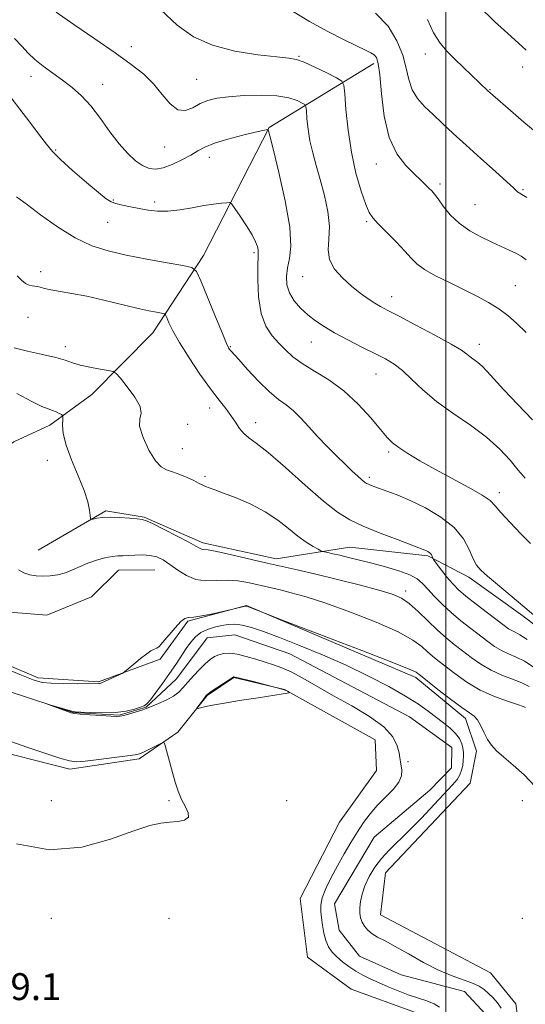
# Model space of a CAD drawing. Extents: x 2172300 to 2175200, y 289800 to 292700.
# Drawn here: x 2172873 to 2173024, y 291061 to 291354 of the extents above; entities that cross this region are included whole.
import ezdxf

# ---------------------------------------------------------------- set-up
doc = ezdxf.new("R2010")
doc.units = 0
doc.header["$MEASUREMENT"] = 0
doc.linetypes.add('rvrstm', pattern=[117.1, 50, -3.9, 0.5, -3.9, 0.5, -3.9, 0.5, -3.9, 50])
for name, color, linetype, lineweight in [('BREAKLINE DTM HARD', 7, 'Continuous', 0), ('CONTOUR INDEX', 41, 'Continuous', 13), ('CONTOUR INTERMEDIATE', 44, 'Continuous', 0), ('GRID LINE', 7, 'Continuous', 0), ('SPOT ELEVATION', 7, 'Continuous', 0), ('SPOT ELEVATION DTM', 2, 'Continuous', 13), ('STREAM - RIVER SINGLE LINE', 142, 'rvrstm', 0)]:
    doc.layers.add(name, color=color, linetype=linetype, lineweight=lineweight)
doc.styles.add('Style-WORKING', font='WORKING.shx')

msp = doc.modelspace()

# ---------------------------------------------------------------- linework, layer by layer
at = {"layer": 'BREAKLINE DTM HARD'}
for points in [[(2172978.61, 291341.2, 1079.58), (2172947.43, 291322.17, 1074.06), (2172927.93, 291284.1, 1070.54), (2172912.85, 291261.08, 1067.18), (2172894.76, 291242.66, 1065.29), (2172882.22, 291233.61, 1063.41), (2172871.53, 291228.6, 1061.93), (2172860.87, 291221.27, 1060.65), (2172858.34, 291206.67, 1060.36), (2172857.34, 291187.87, 1060.46), (2172867.83, 291178.1, 1060.25), (2172881.35, 291177.03, 1060.38), (2172894.57, 291182.5, 1060.96), (2172902.69, 291190.43, 1061.24), (2172913.45, 291190.58, 1061.05)], [(2172878.75, 291196.41, 1063.14), (2172898.85, 291208.1, 1064.25), (2172910.27, 291206.16, 1064.12), (2172927.69, 291198.6, 1064.42), (2172949.51, 291193.85, 1064.58), (2172971.41, 291197.33, 1066.86), (2172994.67, 291194.71, 1067.8), (2173006.79, 291188.35, 1069.52), (2173022.15, 291177.38, 1069.67), (2173038.37, 291165.16, 1069.88), (2173045.53, 291151.75, 1068.7), (2173051.07, 291134.1, 1066.8), (2173062.7, 291103.66, 1064.21), (2173075.12, 291091.18, 1063.79), (2173097.16, 291085.37, 1064.29), (2173150.13, 291086.35, 1065.09), (2173252.92, 291087.63, 1065.38), (2173381.7, 291086.76, 1060.15), (2173488.94, 291086.41, 1056.84), (2173608.23, 291085.61, 1052.95)], [(2173021.73, 291054.28, 1058.96), (2173020.78, 291061.44, 1059.52), (2173013.26, 291070.62, 1059.8), (2172980.5, 291087.88, 1059.27), (2172982.01, 291100.35, 1059.15), (2173007.16, 291127.11, 1059.25), (2173009.13, 291136.63, 1059.46), (2173005.83, 291146.3, 1059.5), (2172991.08, 291158.54, 1059.63), (2172940.74, 291179.97, 1060.07), (2172923.29, 291175.29, 1059.88), (2172915.01, 291163.98, 1059.84), (2172896.74, 291157.17, 1060.11), (2172878.78, 291158.39, 1060.44), (2172847.35, 291171.65, 1060.34)], [(2172861.64, 291138.01, 1060.62), (2172888.13, 291131.22, 1060.3), (2172908.77, 291134.26, 1060.22), (2172920.27, 291142.24, 1059.88), (2172928.97, 291153.13, 1060.07), (2172936.92, 291158.52, 1060.05), (2172951.96, 291154.94, 1060.03), (2172978.99, 291139.92, 1059.55), (2172979.33, 291130.85, 1059.55), (2172968.36, 291115.49, 1059.61), (2172956.66, 291092.74, 1059.68), (2172958.81, 291075.25, 1059.63), (2172971.83, 291065.72, 1059.55), (2172990.93, 291058.82, 1059.17)]]:
    msp.add_polyline3d(points, dxfattribs=at)
at = {"layer": 'CONTOUR INDEX', "flags": 128}
for points, elevation in [([(2172954.366, 291356.758), (2172959.452, 291353.725), (2172964.655, 291350.842), (2172969.503, 291348.339), (2172973.447, 291346.411), (2172976.097, 291345.1741), (2172977.701, 291344.406), (2172978.664, 291343.803), (2172979.338, 291342.979), (2172979.858, 291341.23), (2172980.306, 291337.771), (2172980.804, 291332.186), (2172981.628, 291325.523), (2172983.093, 291319.198), (2172985.371, 291314.329), (2172988.052, 291310.835), (2172990.584, 291308.336), (2172992.532, 291306.495), (2172994.956, 291304.1299), (2172995.762, 291303.307), (2172996.586, 291302.351), (2172997.672, 291300.909), (2172999.227, 291298.758), (2173001.309, 291296.193), (2173003.936, 291293.637), (2173007.07, 291291.431), (2173010.425, 291289.595), (2173013.654, 291288.0651), (2173018.839, 291285.695), (2173020.764, 291284.754), (2173022.332, 291283.869), (2173023.891, 291282.779)], 1080), ([(2172872.3451, 291301.5599), (2172875.5761, 291299.104), (2172879.478, 291296.164), (2172884.505, 291292.599), (2172889.791, 291289.314), (2172894.705, 291286.988), (2172899.567, 291285.424), (2172904.931, 291284.203), (2172911.065, 291283.002), (2172917.083, 291281.896), (2172921.813, 291281.053), (2172924.471, 291280.45), (2172925.838, 291279.274), (2172927.088, 291276.518), (2172931.457, 291265.83), (2172933.527, 291260.826), (2172934.785, 291257.881), (2172935.396, 291256.59), (2172935.695, 291256.129), (2172936.026, 291255.735), (2172938.376, 291253.104), (2172941.032, 291250.155), (2172944.2901, 291246.669), (2172947.515, 291243.499), (2172950.218, 291241.256), (2172952.511, 291239.586), (2172954.655, 291237.892), (2172956.8749, 291235.71), (2172959.255, 291233.091), (2172961.843, 291230.221), (2172964.637, 291227.283), (2172967.438, 291224.469), (2172969.997, 291221.97), (2172972.111, 291219.943), (2172973.758, 291218.399), (2172974.9609, 291217.318), (2172975.774, 291216.652), (2172976.373, 291216.26), (2172976.967, 291215.978), (2172977.754, 291215.659), (2172978.884, 291215.238), (2172982.718, 291213.89), (2172985.654, 291212.768), (2172989.397, 291211.159), (2172993.894, 291208.958), (2172998.512, 291206.238), (2173002.471, 291203.118), (2173005.193, 291199.763), (2173006.911, 291196.538), (2173008.059, 291193.856), (2173009.068, 291191.963), (2173010.357, 291190.429), (2173012.342, 291188.655), (2173015.321, 291186.169), (2173019.132, 291183.012), (2173023.496, 291179.346), (2173028.079, 291175.407)], 1070), ([(2172867.327, 291161.902), (2172873.297, 291159.373), (2172877.224, 291157.81), (2172879.908, 291157.058), (2172882.65, 291156.778), (2172886.369, 291156.68), (2172890.437, 291156.664), (2172897.001, 291156.698), (2172897.208, 291156.739), (2172897.628, 291156.9041), (2172898.506, 291157.299), (2172903.061, 291159.42), (2172903.9, 291159.83), (2172904.532, 291160.255), (2172905.501, 291161.058), (2172907.17, 291162.463), (2172909.187, 291164.129), (2172911.024, 291165.5749), (2172912.276, 291166.441), (2172913.043, 291166.844), (2172913.55, 291167.022), (2172914.026, 291167.228), (2172914.711, 291167.771), (2172915.85, 291168.975), (2172919.514, 291173.283), (2172921.222, 291175.139), (2172922.403, 291176.052), (2172923.475, 291176.322), (2172925.036, 291176.455), (2172927.457, 291176.834), (2172930.198, 291177.371), (2172934.549, 291178.3069), (2172940.261, 291179.705), (2172940.584, 291179.771), (2172940.696, 291179.771), (2172940.833, 291179.73), (2172941.2571, 291179.567), (2172948.626, 291176.616), (2172950.78, 291175.788), (2172964.604, 291170.515), (2172975.034, 291166.516), (2172983.965, 291163.048), (2172989.078, 291160.983), (2172991.125, 291160.058), (2172991.623, 291159.729), (2172991.926, 291159.469), (2172997.639, 291154.955), (2173001.34, 291152.085), (2173004.69, 291149.592), (2173006.975, 291148.036), (2173008.4, 291147.01), (2173009.4, 291145.872), (2173010.344, 291144.15), (2173011.326, 291142.071), (2173012.3751, 291140.035), (2173013.557, 291138.319), (2173015.08, 291136.7), (2173017.192, 291134.831), (2173020.024, 291132.435), (2173023.246, 291129.526), (2173026.41, 291126.187)], 1060), ([(2172933.606, 291150.794), (2172938.638, 291151.627), (2172944.1241, 291152.488), (2172951.576, 291153.645), (2172953.372, 291153.948), (2172953.557, 291153.992), (2172953.556, 291154.05), (2172953.37, 291154.173), (2172952.927, 291154.412), (2172951.873, 291154.822), (2172949.785, 291155.459), (2172946.478, 291156.334), (2172942.738, 291157.2681), (2172936.944, 291158.689), (2172936.843, 291158.663), (2172936.464, 291158.438), (2172935.519, 291157.824), (2172930.24, 291154.307), (2172929.258, 291153.6219), (2172928.737, 291153.161), (2172928.293, 291152.597), (2172926.263, 291149.806), (2172925.945, 291149.33), (2172926.04, 291149.211), (2172926.632, 291149.347), (2172927.855, 291149.655), (2172930.048, 291150.132), (2172933.606, 291150.794)], 1060), ([(2172872.334, 291108.997), (2172882.171, 291107.208), (2172891.7401, 291107.979), (2172900.3, 291110.363), (2172907.19, 291112.909), (2172911.991, 291114.479), (2172915.266, 291115.188), (2172917.822, 291115.4609), (2172920.252, 291115.686), (2172922.286, 291116.099), (2172923.442, 291116.899), (2172923.405, 291118.235), (2172922.541, 291120.048), (2172921.3829, 291122.23), (2172920.362, 291124.683), (2172919.492, 291127.357), (2172918.687, 291130.211), (2172916.63, 291137.853), (2172916.29, 291138.935), (2172915.869, 291139.183), (2172915.005, 291138.809), (2172911.66, 291137.114), (2172910.051, 291136.314), (2172908.928, 291135.82), (2172907.6389, 291135.507), (2172905.298, 291135.171), (2172901.377, 291134.672), (2172896.773, 291134.11), (2172892.743, 291133.649), (2172890.117, 291133.454), (2172888.026, 291133.69), (2172885.175, 291134.521), (2172880.697, 291136.011), (2172875.436, 291137.811), (2172870.663, 291139.469)], 1060)]:
    msp.add_lwpolyline(points, dxfattribs=dict(at, elevation=elevation))
at = {"layer": 'CONTOUR INTERMEDIATE', "flags": 128}
for points, elevation in [([(2173009.823, 291358.266), (2173014.487, 291353.706), (2173019.377, 291349.192), (2173023.894, 291345.144)], 1086), ([(2172884.152, 291356.444), (2172889.383, 291352.82), (2172895.648, 291348.503), (2172901.6719, 291344.331), (2172906.46, 291340.923), (2172910.131, 291338.017), (2172913.082, 291335.1299), (2172915.6621, 291331.988), (2172918.025, 291329.147), (2172920.277, 291327.367), (2172922.504, 291327.162), (2172924.72, 291328.038), (2172926.922, 291329.251), (2172929.178, 291330.201), (2172931.857, 291330.853), (2172935.4, 291331.319), (2172940.032, 291331.666), (2172945.106, 291331.801), (2172949.761, 291331.59), (2172953.308, 291330.968), (2172955.751, 291330.153), (2172957.2711, 291329.434), (2172958.062, 291328.963), (2172958.383, 291328.352), (2172958.511, 291327.079), (2172958.687, 291324.773), (2172959.017, 291321.679), (2172959.574, 291318.193), (2172960.404, 291314.612), (2172961.456, 291310.831), (2172962.649, 291306.644), (2172963.8699, 291301.96), (2172964.867, 291297.146), (2172965.35, 291292.685), (2172965.199, 291288.933), (2172964.961, 291285.746), (2172965.352, 291282.852), (2172966.884, 291280.045), (2172969.252, 291277.377), (2172971.946, 291274.963), (2172974.531, 291272.9), (2172976.857, 291271.207), (2172978.847, 291269.886), (2172980.575, 291268.856), (2172982.707, 291267.714), (2172986.063, 291265.979), (2172991.086, 291263.3641), (2172996.732, 291260.372), (2173001.58, 291257.704), (2173004.5849, 291255.888), (2173006.184, 291254.75), (2173007.186, 291253.944), (2173009.486, 291252.252), (2173010.824, 291251.101), (2173012.303, 291249.562), (2173014.28, 291247.347), (2173017.1991, 291244.132), (2173021.263, 291239.819), (2173025.719, 291235.209)], 1076), ([(2172915.204, 291357.114), (2172920.049, 291352.613), (2172924.957, 291349.168), (2172930.589, 291346.642), (2172937.283, 291344.8929), (2172944.079, 291343.773), (2172949.692, 291343.132), (2172953.256, 291342.784), (2172955.581, 291342.3899), (2172957.893, 291341.577), (2172961.065, 291340.1199), (2172964.542, 291338.3931), (2172967.416, 291336.922), (2172969.022, 291335.966), (2172969.675, 291334.726), (2172969.935, 291332.14), (2172970.2841, 291327.482), (2172970.8971, 291321.372), (2172971.875, 291314.768), (2172973.246, 291308.542), (2172974.769, 291303.218), (2172976.137, 291299.2389), (2172977.174, 291296.814), (2172978.25, 291295.2261), (2172979.866, 291293.528), (2172982.332, 291291.033), (2172985.186, 291288.0999), (2172987.769, 291285.351), (2172989.657, 291283.2411), (2172991.358, 291281.558), (2172993.615, 291279.9269), (2172996.95, 291278.06), (2173001.018, 291276.02), (2173005.255, 291273.96), (2173009.187, 291271.995), (2173012.696, 291270.098), (2173015.758, 291268.2069), (2173018.412, 291266.228), (2173020.976, 291263.955), (2173023.833, 291261.15)], 1078), ([(2172979.098, 291356.144), (2172982.81, 291352.257), (2172985.443, 291347.9609), (2172987.162, 291343.695), (2172988.183, 291339.818), (2172988.941, 291336.391), (2172989.927, 291333.401), (2172991.522, 291330.797), (2172993.666, 291328.393), (2172996.191, 291325.97), (2172998.99, 291323.325), (2173002.191, 291320.322), (2173005.983, 291316.845), (2173010.384, 291312.909), (2173014.723, 291309.066), (2173018.158, 291306.0011), (2173020.093, 291304.204), (2173020.922, 291303.38), (2173021.286, 291303.042), (2173021.754, 291302.746), (2173022.611, 291302.243), (2173024.073, 291301.332)], 1082), ([(2172994.517, 291354.277), (2172996.341, 291350.284), (2172998.259, 291347.201), (2173000.351, 291344.755), (2173002.667, 291342.485), (2173012.546, 291332.978), (2173013.016, 291332.549), (2173013.93, 291331.748), (2173019.155, 291327.228), (2173023.196, 291323.7579), (2173027.143, 291320.419)], 1084), ([(2172871.758, 291348.678), (2172873.902, 291346.343), (2172875.7449, 291344.3), (2172877.743, 291342.366), (2172880.232, 291340.392), (2172886.012, 291336.266), (2172888.846, 291334.089), (2172891.6089, 291331.612), (2172894.389, 291328.578), (2172897.243, 291324.868), (2172900.098, 291320.906), (2172902.845, 291317.255), (2172905.393, 291314.366), (2172907.719, 291312.251), (2172909.816, 291310.81), (2172911.726, 291309.965), (2172913.672, 291309.725), (2172915.925, 291310.119), (2172918.639, 291311.122), (2172921.507, 291312.49), (2172924.107, 291313.922), (2172926.206, 291315.188), (2172928.328, 291316.338), (2172931.186, 291317.488), (2172935.198, 291318.706), (2172939.593, 291319.855), (2172943.305, 291320.748), (2172945.534, 291321.2521), (2172946.554, 291321.456), (2172947.041, 291321.514), (2172947.101, 291321.505), (2172947.134, 291321.468), (2172947.229, 291321.198), (2172947.635, 291319.701), (2172948.6349, 291315.7829), (2172950.35, 291308.8039), (2172952.238, 291300.3311), (2172953.591, 291292.483), (2172953.907, 291286.877), (2172953.506, 291283.127), (2172952.9129, 291280.346), (2172952.588, 291277.794), (2172952.73, 291275.321), (2172953.476, 291272.927), (2172954.897, 291270.619), (2172956.8079, 291268.44), (2172958.965, 291266.443), (2172961.211, 291264.642), (2172963.758, 291262.9009), (2172966.911, 291261.0431), (2172970.82, 291258.963), (2172975.022, 291256.836), (2172978.902, 291254.903), (2172982.015, 291253.3), (2172984.605, 291251.733), (2172987.09, 291249.801), (2172989.853, 291247.208), (2172993.151, 291244.08), (2172997.2069, 291240.649), (2173002.093, 291237.116), (2173007.282, 291233.544), (2173012.091, 291229.968), (2173015.992, 291226.444), (2173019.062, 291223.1311), (2173021.528, 291220.21), (2173023.601, 291217.818)], 1074), ([(2172868.036, 291334.405), (2172876.252, 291323.727), (2172879.198, 291319.8601), (2172881.235, 291317.157), (2172882.991, 291315.051), (2172885.383, 291312.66), (2172889.001, 291309.393), (2172893.124, 291305.818), (2172896.706, 291302.79), (2172899.002, 291300.943), (2172900.472, 291300.016), (2172901.879, 291299.521), (2172903.816, 291299.058), (2172906.206, 291298.564), (2172908.802, 291298.06), (2172911.432, 291297.588), (2172914.206, 291297.276), (2172917.31, 291297.272), (2172920.837, 291297.661), (2172924.5149, 291298.28), (2172927.986, 291298.903), (2172930.935, 291299.351), (2172933.239, 291299.627), (2172934.822, 291299.781), (2172935.709, 291299.791), (2172936.341, 291299.346), (2172937.257, 291298.067), (2172938.823, 291295.749), (2172940.698, 291292.89), (2172942.364, 291290.167), (2172943.424, 291288.112), (2172943.954, 291286.7), (2172944.15, 291285.7601), (2172944.185, 291285.021), (2172944.135, 291283.785), (2172944.056, 291281.254), (2172944.033, 291276.957), (2172944.279, 291271.742), (2172945.039, 291266.786), (2172946.465, 291262.997), (2172948.337, 291260.21), (2172950.34, 291257.988), (2172952.279, 291255.951), (2172954.439, 291253.951), (2172957.2229, 291251.894), (2172960.896, 291249.665), (2172965.176, 291247.045), (2172969.64, 291243.796), (2172973.892, 291239.839), (2172977.624, 291235.751), (2172980.554, 291232.272), (2172982.558, 291229.922), (2172984.151, 291228.329), (2172986.006, 291226.902), (2172988.679, 291225.1521), (2172992.25, 291223.012), (2172996.681, 291220.516), (2173006.785, 291215.053), (2173010.763, 291212.778), (2173013.128, 291211.134), (2173014.631, 291209.626), (2173016.356, 291207.588), (2173019.068, 291204.601), (2173022.26, 291201.239), (2173025.103, 291198.324)], 1072), ([(2172872.469, 291278.046), (2172873.812, 291276.6769), (2172875.033, 291275.776), (2172876.087, 291275.26), (2172876.956, 291275.035), (2172877.722, 291274.955), (2172878.493, 291274.864), (2172879.398, 291274.638), (2172880.665, 291274.29), (2172882.547, 291273.869), (2172885.25, 291273.394), (2172888.805, 291272.784), (2172893.197, 291271.931), (2172898.297, 291270.784), (2172908.139, 291268.418), (2172911.6171, 291267.637), (2172913.992, 291267.156), (2172915.456, 291266.888), (2172916.229, 291266.712), (2172916.627, 291266.371), (2172916.99, 291265.569), (2172917.642, 291264.04), (2172918.832, 291261.612), (2172920.79, 291258.139), (2172923.615, 291253.637), (2172926.872, 291248.771), (2172929.992, 291244.366), (2172932.528, 291241.039), (2172934.512, 291238.56), (2172936.093, 291236.487), (2172937.422, 291234.483), (2172938.638, 291232.619), (2172939.88, 291231.0711), (2172941.359, 291229.843), (2172943.5781, 291228.256), (2172947.116, 291225.461), (2172952.259, 291220.964), (2172958.134, 291215.696), (2172963.577, 291210.941), (2172967.787, 291207.65), (2172971.403, 291205.43), (2172975.422, 291203.553), (2172980.482, 291201.478), (2172985.766, 291199.418), (2172993.729, 291196.398), (2172994.191, 291196.205), (2172994.601, 291196.002), (2172995.028, 291195.732), (2172995.408, 291195.386), (2172995.691, 291194.971), (2172995.88, 291194.556), (2172995.995, 291194.228), (2172996.086, 291194.004), (2172996.328, 291193.6409), (2172998.02, 291191.367), (2172999.418, 291189.5289), (2173000.864, 291187.697), (2173002.21, 291186.132), (2173003.764, 291184.599), (2173005.944, 291182.738), (2173008.98, 291180.336), (2173012.338, 291177.755), (2173017.316, 291173.969), (2173018.6099, 291173.031), (2173019.579, 291172.449), (2173020.606, 291171.961), (2173022.022, 291171.219), (2173024.145, 291169.856)], 1068), ([(2172871.671, 291256.555), (2172875.63, 291255.608), (2172880.06, 291254.632), (2172884.012, 291253.703), (2172886.822, 291252.878), (2172888.97, 291252.143), (2172891.227, 291251.467), (2172894.111, 291250.834), (2172897.148, 291250.287), (2172899.615, 291249.887), (2172901.042, 291249.596), (2172901.974, 291248.993), (2172903.208, 291247.563), (2172905.262, 291245.01), (2172907.516, 291241.93), (2172909.07, 291239.141), (2172909.335, 291237.184), (2172908.965, 291235.496), (2172908.927, 291233.239), (2172909.933, 291229.881), (2172911.683, 291226.122), (2172913.623, 291222.966), (2172915.335, 291221.1419), (2172916.95, 291220.273), (2172918.735, 291219.703), (2172920.855, 291218.919), (2172923.061, 291217.976), (2172925.003, 291217.068), (2172926.432, 291216.348), (2172927.502, 291215.795), (2172928.469, 291215.344), (2172929.61, 291214.9099), (2172931.287, 291214.322), (2172933.883, 291213.387), (2172937.604, 291211.961), (2172941.957, 291210.0831), (2172946.269, 291207.841), (2172950.009, 291205.352), (2172953.193, 291202.849), (2172955.977, 291200.596), (2172958.462, 291198.808), (2172960.531, 291197.503), (2172962.015, 291196.652), (2172962.84, 291196.2), (2172963.3239, 291195.997), (2172963.879, 291195.87), (2172964.857, 291195.669), (2172966.36, 291195.344), (2172968.423, 291194.871), (2172971.07, 291194.231), (2172974.266, 291193.433), (2172977.963, 291192.493), (2172982.026, 291191.431), (2172985.979, 291190.283), (2172989.256, 291189.091), (2172991.488, 291187.864), (2172993.07, 291186.482), (2172994.587, 291184.793), (2172996.514, 291182.6999), (2172998.871, 291180.319), (2173001.5651, 291177.822), (2173004.48, 291175.367), (2173007.404, 291173.056), (2173012.42, 291169.208), (2173014.483, 291167.738), (2173016.5, 291166.543), (2173018.64, 291165.564), (2173020.933, 291164.588), (2173023.373, 291163.366), (2173025.932, 291161.717)], 1066), ([(2172872.409, 291243.044), (2172876.829, 291240.6), (2172879.847, 291239.136), (2172881.725, 291238.404), (2172882.992, 291237.984), (2172884.074, 291237.543), (2172884.988, 291237.093), (2172885.649, 291236.733), (2172886.002, 291236.489), (2172886.11, 291236.101), (2172886.065, 291235.236), (2172886.001, 291233.605), (2172886.213, 291231.092), (2172887.038, 291227.6231), (2172888.66, 291223.251), (2172890.6451, 291218.541), (2172892.405, 291214.184), (2172893.492, 291210.743), (2172894.01, 291208.262), (2172894.206, 291206.659), (2172894.318, 291205.827), (2172894.558, 291205.569), (2172895.131, 291205.661), (2172896.214, 291205.899), (2172897.877, 291206.138), (2172900.159, 291206.25), (2172902.993, 291206.15), (2172905.885, 291205.924), (2172908.23, 291205.7), (2172909.683, 291205.529), (2172910.928, 291205.148), (2172912.908, 291204.218), (2172916.225, 291202.548), (2172920.136, 291200.5369), (2172923.556, 291198.733), (2172925.6741, 291197.56), (2172926.754, 291196.946), (2172927.333, 291196.696), (2172927.9629, 291196.606), (2172929.273, 291196.44), (2172931.911, 291195.952), (2172936.247, 291194.988), (2172946.8279, 291192.513), (2172955.792, 291190.51), (2172960.949, 291189.32), (2172967.382, 291187.76), (2172974.17, 291186.05), (2172980.028, 291184.508), (2172984.04, 291183.319), (2172986.753, 291182.145), (2172989.0849, 291180.517), (2172991.748, 291178.127), (2172994.65, 291175.315), (2172997.496, 291172.582), (2173000.071, 291170.302), (2173002.482, 291168.345), (2173004.9141, 291166.454), (2173007.525, 291164.4479), (2173010.356, 291162.444), (2173013.42, 291160.638), (2173016.673, 291159.167), (2173019.844, 291157.957), (2173022.602, 291156.876), (2173024.706, 291155.815)], 1064), ([(2172872.905, 291190.549), (2172874.539, 291189.655), (2172876.276, 291189.075), (2172878.123, 291188.758), (2172880.127, 291188.657), (2172882.306, 291188.742), (2172884.58, 291189.048), (2172886.838, 291189.629), (2172889.014, 291190.501), (2172891.201, 291191.532), (2172893.533, 291192.553), (2172896.072, 291193.417), (2172898.589, 291194.074), (2172900.781, 291194.495), (2172902.462, 291194.677), (2172903.903, 291194.726), (2172905.491, 291194.769), (2172907.502, 291194.889), (2172909.767, 291194.968), (2172912.003, 291194.838), (2172914.013, 291194.355), (2172915.923, 291193.471), (2172917.945, 291192.157), (2172920.244, 291190.47), (2172922.821, 291188.802), (2172925.632, 291187.629), (2172928.631, 291187.266), (2172934.94, 291187.5051), (2172938.1, 291187.252), (2172941.086, 291186.723), (2172948.132, 291185.146), (2172950.665, 291184.562), (2172953.981, 291183.735), (2172958.415, 291182.477), (2172964.28, 291180.581), (2172971.6, 291177.9561), (2172979.244, 291174.959), (2172985.794, 291172.061), (2172990.197, 291169.637), (2172992.86, 291167.697), (2172994.56, 291166.155), (2172995.999, 291164.885), (2172997.602, 291163.59), (2172999.724, 291161.929), (2173002.626, 291159.6881), (2173006.196, 291157.161), (2173010.23, 291154.7651), (2173014.459, 291152.842), (2173018.355, 291151.425), (2173021.328, 291150.4711), (2173022.977, 291149.911), (2173023.674, 291149.582)], 1062), ([(2172998.102, 291060.377), (2172996.47, 291061.363), (2172994.308, 291062.251), (2172988.822, 291064.103), (2172985.79, 291065.256), (2172982.7831, 291066.5061), (2172979.974, 291067.739), (2172977.489, 291068.873), (2172975.262, 291069.977), (2172973.18, 291071.154), (2172971.1621, 291072.479), (2172969.267, 291073.908), (2172967.589, 291075.366), (2172966.2, 291076.8181), (2172965.103, 291078.385), (2172964.28, 291080.226), (2172963.705, 291082.426), (2172963.309, 291084.7741), (2172963.01, 291086.985), (2172962.779, 291088.884), (2172962.785, 291090.738), (2172963.25, 291092.926), (2172964.325, 291095.721), (2172965.885, 291098.988), (2172967.74, 291102.487), (2172969.715, 291105.999), (2172971.716, 291109.387), (2172973.666, 291112.534), (2172975.531, 291115.364), (2172977.444, 291117.953), (2172979.579, 291120.419), (2172984.314, 291125.185), (2172986.028, 291127.356), (2172986.791, 291129.289), (2172986.862, 291130.95), (2172986.477, 291133.4291), (2172986.315, 291134.564), (2172986.052, 291136.063), (2172985.499, 291138.179), (2172984.182, 291140.814), (2172981.555, 291143.782), (2172977.302, 291146.905), (2172972.036, 291150.049), (2172966.602, 291153.088), (2172957.503, 291158.31), (2172954.016, 291160.182), (2172951.194, 291161.427), (2172948.726, 291162.2741), (2172946.23, 291163.028), (2172943.441, 291163.908), (2172940.559, 291164.782), (2172937.9, 291165.435), (2172935.708, 291165.699), (2172933.937, 291165.611), (2172932.47, 291165.261), (2172931.182, 291164.703), (2172929.903, 291163.856), (2172928.455, 291162.605), (2172926.731, 291160.901), (2172924.912, 291158.968), (2172923.25, 291157.095), (2172921.897, 291155.507), (2172920.592, 291154.159), (2172918.974, 291152.938), (2172916.83, 291151.772), (2172914.542, 291150.737), (2172911.474, 291149.477), (2172910.65, 291149.168), (2172909.593, 291148.828), (2172907.912, 291148.317), (2172905.955, 291147.736), (2172904.257, 291147.243), (2172903.138, 291146.963), (2172902.075, 291146.887), (2172900.332, 291146.971), (2172897.456, 291147.168), (2172894.113, 291147.412), (2172891.251, 291147.6361), (2172889.535, 291147.804), (2172888.511, 291148.009), (2172887.442, 291148.379), (2172881.501, 291150.5889), (2172881.5139, 291150.606), (2172885.988, 291149.242), (2172887.6791, 291148.738), (2172888.762, 291148.451), (2172889.774, 291148.3161), (2172891.473, 291148.213), (2172894.375, 291148.071), (2172898.028, 291147.989), (2172901.74, 291148.112), (2172904.924, 291148.529), (2172907.426, 291149.101), (2172909.2, 291149.637), (2172910.288, 291150.046), (2172911.101, 291150.649), (2172912.137, 291151.872), (2172913.757, 291153.998), (2172915.767, 291156.739), (2172917.836, 291159.666), (2172919.692, 291162.418), (2172922.78, 291167.115), (2172924.1321, 291169.025), (2172925.532, 291170.622), (2172927.153, 291171.891), (2172929.104, 291172.832), (2172931.236, 291173.501), (2172933.335, 291173.969), (2172935.266, 291174.275), (2172937.213, 291174.346), (2172939.439, 291174.079), (2172942.209, 291173.378), (2172945.807, 291172.174), (2172950.521, 291170.406), (2172956.493, 291168.052), (2172963.281, 291165.242), (2172970.298, 291162.1429), (2172977, 291158.93), (2172983.018, 291155.801), (2172988.0221, 291152.963), (2172991.812, 291150.564), (2172994.685, 291148.529), (2172999.288, 291145.043), (2173001.281, 291143.429), (2173002.89, 291141.854), (2173004, 291140.302), (2173004.6839, 291138.811), (2173005.061, 291137.436), (2173005.236, 291136.201), (2173005.259, 291135.016), (2173005.169, 291133.764), (2173004.986, 291132.365), (2173004.667, 291130.904), (2173004.152, 291129.504), (2173003.3401, 291128.189), (2173001.97, 291126.572), (2172996.499, 291120.697), (2172992.708, 291116.681), (2172988.978, 291112.851), (2172983.141, 291107.159), (2172980.872, 291104.688), (2172978.882, 291102.03), (2172977.204, 291099.262), (2172975.913, 291096.557), (2172975.052, 291094.065), (2172974.564, 291091.844), (2172974.363, 291089.931), (2172974.381, 291088.336), (2172974.616, 291086.972), (2172975.081, 291085.725), (2172975.793, 291084.507), (2172976.777, 291083.339), (2172978.057, 291082.266), (2172979.699, 291081.273), (2172981.91, 291080.118), (2172984.936, 291078.495), (2172988.892, 291076.236), (2172993.372, 291073.709), (2172997.842, 291071.414), (2173001.841, 291069.729), (2173007.906, 291067.581), (2173009.887, 291066.658), (2173011.39, 291065.661), (2173012.7, 291064.516), (2173014.034, 291063.175), (2173015.33, 291061.695), (2173016.454, 291060.155)], 1058)]:
    msp.add_lwpolyline(points, dxfattribs=dict(at, elevation=elevation))
at = {"layer": 'GRID LINE', "flags": 128}
msp.add_lwpolyline([(2173000, 290000), (2173000, 292500)], dxfattribs=at)
at = {"layer": 'SPOT ELEVATION DTM'}
for p in [(2172906.5, 291346.21, 1076.57), (2172956.29, 291343.29, 1078.1), (2172993.85, 291344.03, 1083.39), (2173022.78, 291340.19, 1085.49), (2172876.63, 291337.4, 1073.45), (2172897.98, 291335.03, 1074.67), (2172925.87, 291336.45, 1077.05), (2173013.06, 291333.38, 1084.08), (2172916.35, 291316.3, 1075.26), (2172883.92, 291315.43, 1072.16), (2172929.68, 291313.23, 1073.35), (2172979.32, 291311.3, 1079.35), (2172998.27, 291305.32, 1080.35), (2173022.96, 291303.66, 1082.16), (2172901.09, 291300.62, 1072.15), (2172913.42, 291300.01, 1072.4), (2173008.68, 291299.15, 1080.98), (2172899.4, 291293.96, 1071.17), (2172976.43, 291294.16, 1077.78), (2172942.97, 291284.92, 1071.75), (2172879.48, 291279.26, 1068.49), (2172957.45, 291277.72, 1075.2), (2173020.62, 291275.08, 1078.92), (2172983.85, 291271.8, 1076.63), (2172875.69, 291265.65, 1066.88), (2172959.98, 291258.34, 1073.2), (2173009.93, 291257.6, 1076.55), (2172886.84, 291256.98, 1066.45), (2172935.94, 291256.94, 1070.12), (2172979.22, 291248.84, 1073.19), (2172929.78, 291238.67, 1067.45), (2172943.4, 291234.33, 1068.57), (2172923.24, 291233.83, 1066.5), (2172921.61, 291226.6, 1066.85), (2172982.93, 291225.56, 1071.7), (2172881.5, 291223.1, 1063.42), (2172928.34, 291218.35, 1066.29), (2172977.23, 291218.09, 1070.34), (2173015.9, 291213.54, 1072.49), (2172988.01, 291184.2, 1064.43), (2172988.76, 291133.42, 1057.5), (2172882.69, 291121.84, 1060.39), (2172917.69, 291121.84, 1060.08), (2172952.69, 291121.84, 1059.24), (2173022.69, 291121.84, 1059), (2172882.69, 291086.84, 1059.68), (2172917.69, 291086.84, 1059.64), (2173022.69, 291086.84, 1059.19)]:
    msp.add_point(p, dxfattribs=at)
at = {"layer": 'STREAM - RIVER SINGLE LINE'}
msp.add_polyline3d([(2172869.81, 291154.4, 1058.07), (2172889.13, 291148.13, 1057.95), (2172902.89, 291147.27, 1057.93), (2172910.88, 291149.71, 1057.92), (2172919.85, 291158.08, 1057.09), (2172928.98, 291170.27, 1056.61), (2172937.21, 291171.23, 1056.61), (2172953.57, 291165.55, 1056.61), (2172989.14, 291146.83, 1056.61), (2173001.74, 291137.71, 1056.61), (2173001.62, 291131.58, 1056.61), (2172995.17, 291124.93, 1056.61), (2172978.67, 291110.95, 1056.59), (2172966.91, 291091.12, 1056.59), (2172968.29, 291083.32, 1056.59), (2172974.32, 291075.59, 1056.59), (2172986.66, 291070.06, 1056.52), (2173005.55, 291065.05, 1056.5), (2173011.77, 291058.37, 1055.98)], dxfattribs=at)

# ---------------------------------------------------------------- texts
at = {"layer": 'SPOT ELEVATION', "style": 'Style-WORKING'}
msp.add_text('1059.1', height=8, dxfattribs=at).set_placement((2172852.353, 291062.525, 1059.114))

doc.saveas('drawing.dxf')
